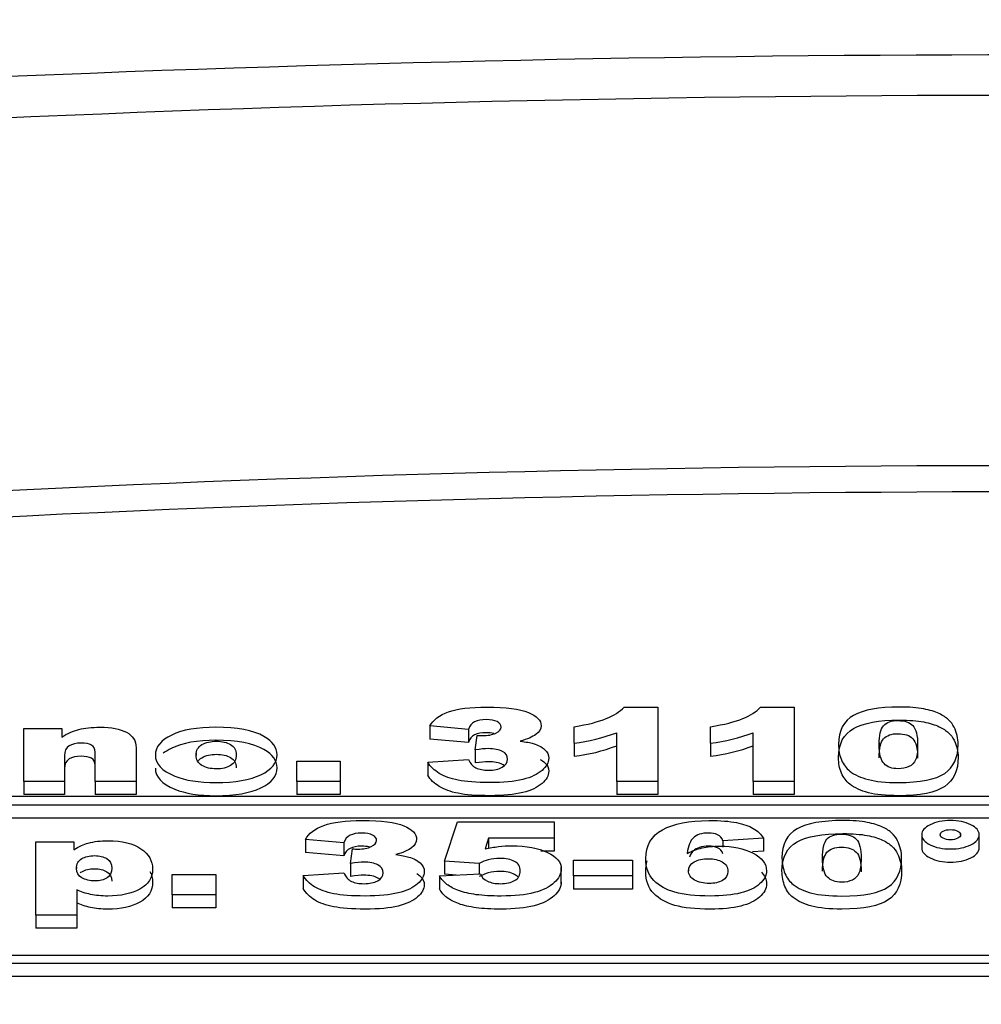
# Model space of a CAD drawing. Units: millimetres. Extents: x 0 to 594, y 0 to 420.
# Drawn here: x 241 to 242, y 332 to 332 of the extents above; entities that cross this region are included whole.
import ezdxf
from ezdxf.enums import TextEntityAlignment as Align

# ---------------------------------------------------------------- set-up
doc = ezdxf.new("R2010")
doc.units = ezdxf.units.MM
doc.layers.add('300025675_HABILL', color=7, linetype='Continuous')
doc.layers.add('construction', color=7, linetype='Continuous')
doc.styles.add('SEACAD_Solid_Edge_ISO', font='seiso.ttf')
doc.dimstyles.new('De_Dietrich', dxfattribs={"dimtxt": 3, "dimasz": 3, "dimexe": 1.5, "dimexo": 1.5, "dimgap": 1.5, "dimtad": 1, "dimdec": 0, "dimlfac": 10, "dimtxsty": 'SEACAD_Solid_Edge_ISO', "dimblk1": '_SE_FILLED', "dimblk2": '_SE_FILLED', "dimsah": 1, "dimcen": 1.5, "dimadec": 1, "dimazin": 0, "dimtfac": 1, "dimtdec": 0, "dimtmove": 0, "dimatfit": 3, "dimfxl": 0, "dimtolj": 1, "dimarcsym": 0})

# ---------------------------------------------------------------- blocks, each defined once
blk = doc.blocks.new('SE')
at = {"layer": '300025675_HABILL', "color": 7, "linetype": 'Continuous'}
for p, q in [((241.59168, 331.83239), (241.61393, 331.83239)), ((241.61393, 331.83239), (241.61393, 331.78319)), ((241.68197, 331.83239), (241.70422, 331.83239)), ((241.70422, 331.83239), (241.70422, 331.78319)), ((241.19438, 331.78319), (241.19438, 331.8182)), ((241.19438, 331.8182), (241.21952, 331.8182)), ((241.21952, 331.8182), (241.21952, 331.81251)), ((241.48872, 331.81756), (241.46313, 331.81984)), ((241.46313, 331.81984), (241.46313, 331.81118)), ((241.48872, 331.81756), (241.48872, 331.8089)), ((241.5585, 331.80843), (241.5585, 331.81936)), ((241.64885, 331.80843), (241.64885, 331.81936)), ((241.48872, 331.8089), (241.46313, 331.81118)), ((241.49303, 331.80402), (241.49438, 331.81361)), ((241.58673, 331.78319), (241.58673, 331.81541)), ((241.67708, 331.78319), (241.67708, 331.81541)), ((241.49303, 331.80402), (241.49303, 331.79536)), ((241.5585, 331.80843), (241.5585, 331.79977)), ((241.64885, 331.80843), (241.64885, 331.79977)), ((241.76036, 331.80861), (241.76036, 331.80753)), ((241.3084, 331.8017), (241.3084, 331.80062)), ((241.46171, 331.79595), (241.48872, 331.79775)), ((241.37502, 331.78319), (241.37502, 331.79666)), ((241.37502, 331.79666), (241.40377, 331.79666)), ((241.40377, 331.79666), (241.40377, 331.78319)), ((241.46171, 331.79595), (241.46171, 331.78729)), ((241.22132, 331.78319), (241.19438, 331.78319)), ((241.19438, 331.78319), (241.19438, 331.77453)), ((241.22132, 331.78319), (241.22132, 331.77453)), ((241.26866, 331.78319), (241.24165, 331.78319)), ((241.24165, 331.78319), (241.24165, 331.77453)), ((241.26866, 331.78319), (241.26866, 331.77453)), ((241.40377, 331.78319), (241.37502, 331.78319)), ((241.37502, 331.78319), (241.37502, 331.77453)), ((241.40377, 331.78319), (241.40377, 331.77453)), ((241.61393, 331.78319), (241.58673, 331.78319)), ((241.58673, 331.78319), (241.58673, 331.77453)), ((241.61393, 331.78319), (241.61393, 331.77453)), ((241.70422, 331.78319), (241.67708, 331.78319)), ((241.67708, 331.78319), (241.67708, 331.77453)), ((241.70422, 331.78319), (241.70422, 331.77453)), ((242.23248, 331.77307), (240.80721, 331.77307)), ((241.22132, 331.77453), (241.19438, 331.77453)), ((241.26866, 331.77453), (241.24165, 331.77453)), ((241.40377, 331.77453), (241.37502, 331.77453)), ((241.61393, 331.77453), (241.58673, 331.77453)), ((241.70422, 331.77453), (241.67708, 331.77453)), ((240.80721, 331.76762), (242.23248, 331.76762)), ((240.80721, 331.75895), (242.23248, 331.75895)), ((241.47284, 331.73042), (241.48132, 331.75647)), ((241.48132, 331.75647), (241.54538, 331.75647)), ((241.54538, 331.75647), (241.54538, 331.7457)), ((241.40628, 331.74248), (241.38075, 331.74473)), ((241.38075, 331.74473), (241.38075, 331.73607)), ((241.50197, 331.7457), (241.49972, 331.73846)), ((241.54538, 331.7457), (241.50197, 331.7457)), ((241.50197, 331.7457), (241.50197, 331.73865)), ((241.54538, 331.7457), (241.54538, 331.73704)), ((241.6839, 331.74557), (241.65708, 331.7439)), ((241.6839, 331.74557), (241.6839, 331.73691)), ((241.78859, 331.74893), (241.78859, 331.73811)), ((241.81432, 331.74788), (241.81432, 331.74897)), ((241.8266, 331.73811), (241.8266, 331.74893)), ((241.20229, 331.69473), (241.20229, 331.74309)), ((241.20229, 331.74309), (241.22743, 331.74309)), ((241.22743, 331.74309), (241.22743, 331.73792)), ((241.40628, 331.74248), (241.40628, 331.73382)), ((241.41059, 331.72894), (241.412, 331.73849)), ((241.65708, 331.7439), (241.65708, 331.73957)), ((241.40628, 331.73382), (241.38075, 331.73607)), ((241.54538, 331.73704), (241.53656, 331.73704)), ((241.6839, 331.73691), (241.67669, 331.73646)), ((241.72293, 331.7335), (241.72293, 331.73242)), ((241.22923, 331.72659), (241.22923, 331.7255)), ((241.41059, 331.72894), (241.41059, 331.72028)), ((241.49579, 331.72878), (241.47284, 331.73042)), ((241.47284, 331.73042), (241.47284, 331.72176)), ((241.49579, 331.72878), (241.49579, 331.72205)), ((241.55007, 331.71541), (241.55007, 331.72623)), ((241.55817, 331.72058), (241.55817, 331.73097)), ((241.55817, 331.73097), (241.59721, 331.73097)), ((241.59721, 331.73097), (241.59721, 331.72058)), ((241.29258, 331.70811), (241.29258, 331.72155)), ((241.29258, 331.72155), (241.32139, 331.72155)), ((241.32139, 331.72155), (241.32139, 331.70811)), ((241.37933, 331.72087), (241.40628, 331.72264)), ((241.37933, 331.72087), (241.37933, 331.71221)), ((241.46943, 331.72062), (241.49663, 331.7221)), ((241.46943, 331.72062), (241.46943, 331.71196)), ((241.48048, 331.72122), (241.47284, 331.72176)), ((241.59721, 331.72058), (241.55817, 331.72058)), ((241.55817, 331.72058), (241.55817, 331.71192)), ((241.59721, 331.72058), (241.59721, 331.71192)), ((241.63425, 331.72508), (241.63425, 331.72399)), ((241.22943, 331.71148), (241.22943, 331.69473)), ((241.32139, 331.70811), (241.29258, 331.70811)), ((241.29258, 331.70811), (241.29258, 331.69945)), ((241.32139, 331.70811), (241.32139, 331.69945)), ((241.59721, 331.71192), (241.55817, 331.71192)), ((241.32139, 331.69945), (241.29258, 331.69945)), ((241.22943, 331.69473), (241.20229, 331.69473)), ((241.20229, 331.69473), (241.20229, 331.68607)), ((241.22943, 331.69473), (241.22943, 331.68607)), ((241.22943, 331.68607), (241.20229, 331.68607)), ((242.23248, 331.66805), (240.80721, 331.66805)), ((240.80721, 331.66286), (242.90637, 331.66286)), ((240.80721, 331.65419), (242.90637, 331.65419))]:
    blk.add_line(p, q, dxfattribs=at)
for centre, radius, start, end in [((241.86516, 316.1858), 16.07817, 84.609396, 95.454932), ((241.85599, 317.15719), 15.07999, 84.291373, 95.708627), ((241.54403, 331.92757), 0.12002, 276.92388, 290.84131), ((241.63385, 331.92974), 0.12223, 277.05062, 290.71457), ((241.54403, 331.91891), 0.12002, 276.92388, 290.84131), ((241.63385, 331.92108), 0.12223, 277.05062, 290.71457)]:
    blk.add_arc(centre, radius, start, end, dxfattribs=at)
for centre in [(241.85599, 328.58143), (241.85599, 328.56411)]:
    blk.add_ellipse(centre, major_axis=(6.82135, 0), ratio=0.5, start_param=1.349087, end_param=1.792506, dxfattribs=at)
for points, knots in [([(241.46313, 331.81984), (241.46525, 331.82386), (241.46936, 331.82698), (241.48132, 331.83129), (241.48988, 331.83235), (241.50087, 331.83239), (241.51348, 331.83242), (241.52261, 331.8312), (241.52827, 331.82882), (241.5339, 331.82645), (241.53676, 331.82351), (241.53676, 331.81785), (241.5356, 331.81595), (241.53329, 331.81425), (241.53099, 331.81256), (241.52756, 331.81107), (241.52293, 331.80978)], [0, 0, 0, 0, 0.198498, 0.198498, 0.396995, 0.396995, 0.396995, 0.628742, 0.628742, 0.628742, 0.793012, 0.793012, 0.889206, 0.889206, 0.889206, 1, 1, 1, 1]), ([(241.5585, 331.81936), (241.56763, 331.82084), (241.57477, 331.82261), (241.57978, 331.8247), (241.5848, 331.82679), (241.58885, 331.82933), (241.59168, 331.83239)], [0, 0, 0, 0, 0.549976, 0.549976, 0.549976, 1, 1, 1, 1]), ([(241.64885, 331.81936), (241.65798, 331.82084), (241.66505, 331.82261), (241.67014, 331.8247), (241.67518, 331.82678), (241.67914, 331.82933), (241.68197, 331.83239)], [0, 0, 0, 0, 0.550381, 0.550381, 0.550381, 1, 1, 1, 1]), ([(241.73354, 331.80759), (241.73354, 331.81676), (241.73689, 331.82319), (241.75014, 331.83052), (241.76023, 331.83235), (241.7738, 331.83239), (241.7803, 331.8324), (241.7857, 331.83197), (241.79406, 331.83036), (241.79747, 331.8293), (241.8001, 331.82804), (241.80277, 331.82677), (241.8048, 331.82541), (241.80634, 331.82399), (241.80791, 331.82255), (241.80911, 331.82091), (241.81001, 331.81901), (241.81172, 331.8154), (241.81271, 331.81165), (241.81271, 331.79898), (241.80975, 331.79255), (241.80377, 331.78849), (241.79778, 331.78444), (241.78763, 331.78239), (241.76493, 331.78239), (241.75837, 331.78303), (241.75329, 331.78435), (241.74828, 331.78564), (241.74415, 331.78753), (241.74094, 331.79004), (241.73866, 331.79182), (241.73682, 331.79425), (241.73547, 331.79734), (241.73413, 331.80042), (241.73354, 331.80383), (241.73354, 331.80759)], [0, 0, 0, 0, 0.125563, 0.125563, 0.251125, 0.251125, 0.251125, 0.299429, 0.299429, 0.347732, 0.347732, 0.347732, 0.38265, 0.38265, 0.38265, 0.418875, 0.418875, 0.418875, 0.484557, 0.484557, 0.63275, 0.63275, 0.63275, 0.751821, 0.751821, 0.818733, 0.818733, 0.818733, 0.876516, 0.876516, 0.876516, 0.929793, 0.929793, 0.929793, 1, 1, 1, 1]), ([(241.49438, 331.81361), (241.49592, 331.81348), (241.49708, 331.81345), (241.50145, 331.81345), (241.50441, 331.81399), (241.50673, 331.81512), (241.50907, 331.81626), (241.51026, 331.81759), (241.51026, 331.82062), (241.50943, 331.82181), (241.50589, 331.82357), (241.50351, 331.82402), (241.49727, 331.82402), (241.4947, 331.82354), (241.49271, 331.82258), (241.49075, 331.82163), (241.48936, 331.81997), (241.48872, 331.81756)], [0, 0, 0, 0, 0.044053, 0.044053, 0.23043, 0.23043, 0.23043, 0.381568, 0.381568, 0.526408, 0.526408, 0.666075, 0.666075, 0.808652, 0.808652, 0.808652, 1, 1, 1, 1]), ([(241.73354, 331.79893), (241.73354, 331.79517), (241.73413, 331.79176), (241.73547, 331.78868), (241.73682, 331.78559), (241.73866, 331.78316), (241.74094, 331.78138), (241.74415, 331.77887), (241.74828, 331.77698), (241.75329, 331.77569), (241.75837, 331.77437), (241.76493, 331.77372), (241.78763, 331.77372), (241.79778, 331.77578), (241.80377, 331.77983), (241.80975, 331.78389), (241.81271, 331.79032), (241.81271, 331.80299), (241.81172, 331.80674), (241.81001, 331.81035), (241.80911, 331.81225), (241.80791, 331.81389), (241.80634, 331.81533), (241.8048, 331.81675), (241.80277, 331.81811), (241.8001, 331.81938), (241.79747, 331.82064), (241.79406, 331.8217), (241.7857, 331.82331), (241.7803, 331.82374), (241.7738, 331.82372), (241.76023, 331.82369), (241.75014, 331.82186), (241.73689, 331.81453), (241.73354, 331.8081), (241.73354, 331.79893)], [0, 0, 0, 0, 0.070207, 0.070207, 0.070207, 0.123484, 0.123484, 0.123484, 0.181267, 0.181267, 0.181267, 0.248179, 0.248179, 0.36725, 0.36725, 0.36725, 0.515443, 0.515443, 0.581125, 0.581125, 0.581125, 0.61735, 0.61735, 0.61735, 0.652268, 0.652268, 0.652268, 0.700571, 0.700571, 0.748875, 0.748875, 0.748875, 0.874437, 0.874437, 1, 1, 1, 1]), ([(241.76036, 331.80753), (241.76036, 331.80136), (241.76145, 331.79718), (241.76364, 331.79493), (241.76581, 331.79269), (241.76891, 331.79155), (241.77573, 331.79155), (241.77811, 331.79203), (241.7801, 331.79296), (241.78213, 331.79391), (241.78358, 331.79544), (241.78448, 331.7975), (241.78538, 331.79956), (241.78589, 331.8028), (241.78589, 331.81357), (241.78486, 331.81788), (241.78268, 331.8201), (241.78051, 331.82229), (241.77721, 331.82338), (241.7729, 331.82341), (241.76847, 331.82345), (241.76531, 331.82226), (241.76132, 331.81775), (241.76036, 331.81361), (241.76036, 331.80753)], [0, 0, 0, 0, 0.168491, 0.168491, 0.168491, 0.248326, 0.248326, 0.300717, 0.300717, 0.300717, 0.367982, 0.367982, 0.367982, 0.490038, 0.490038, 0.668634, 0.668634, 0.668634, 0.750946, 0.750946, 0.750946, 0.875473, 0.875473, 1, 1, 1, 1]), ([(241.21952, 331.81251), (241.22325, 331.81483), (241.22705, 331.8165), (241.23084, 331.8175), (241.23469, 331.81851), (241.23933, 331.81901), (241.25232, 331.81901), (241.25817, 331.81788), (241.26235, 331.8157), (241.26657, 331.81349), (241.26866, 331.81007), (241.26866, 331.80547), (241.26866, 331.79804), (241.26866, 331.79062), (241.26866, 331.78319)], [0, 0, 0, 0, 0.131579, 0.131579, 0.131579, 0.256017, 0.256017, 0.423865, 0.423865, 0.423865, 0.613776, 0.613776, 0.613776, 1, 1, 1, 1]), ([(241.28145, 331.80058), (241.28145, 331.80595), (241.28505, 331.81033), (241.29226, 331.8138), (241.29949, 331.81729), (241.30923, 331.81901), (241.3356, 331.81901), (241.34621, 331.81695), (241.35335, 331.8129), (241.35913, 331.80962), (241.36203, 331.8056), (241.36203, 331.79541), (241.35843, 331.791), (241.34415, 331.78412), (241.33425, 331.78239), (241.31033, 331.78239), (241.3012, 331.78383), (241.29425, 331.78669), (241.28572, 331.79021), (241.28145, 331.79486), (241.28145, 331.80058)], [0, 0, 0, 0, 0.119787, 0.119787, 0.119787, 0.247107, 0.247107, 0.393091, 0.393091, 0.393091, 0.505337, 0.505337, 0.631897, 0.631897, 0.758457, 0.758457, 0.870884, 0.870884, 0.870884, 1, 1, 1, 1]), ([(241.28145, 331.79192), (241.28145, 331.7862), (241.28572, 331.78155), (241.29425, 331.77803), (241.3012, 331.77517), (241.31033, 331.77372), (241.33425, 331.77372), (241.34415, 331.77546), (241.35843, 331.78234), (241.36203, 331.78675), (241.36203, 331.79694), (241.35913, 331.80096), (241.35335, 331.80424), (241.34621, 331.80829), (241.3356, 331.81035), (241.30923, 331.81035), (241.29949, 331.80863), (241.29226, 331.80514), (241.29008, 331.80409), (241.28823, 331.80296), (241.28671, 331.80174)], [0, 0, 0, 0, 0.1291162, 0.1291162, 0.1291162, 0.2415427, 0.2415427, 0.3681027, 0.3681027, 0.4946628, 0.4946628, 0.6069095, 0.6069095, 0.6069095, 0.7528934, 0.7528934, 0.8802128, 0.8802128, 0.8802128, 0.9164386, 0.9164386, 0.9164386, 0.9164386]), ([(241.50541, 331.81484), (241.50401, 331.81519), (241.50236, 331.81536), (241.49727, 331.81536), (241.4947, 331.81488), (241.49271, 331.81392), (241.49075, 331.81297), (241.48936, 331.81131), (241.48872, 331.8089)], [0.578618, 0.578618, 0.578618, 0.578618, 0.6660753, 0.6660753, 0.8086523, 0.8086523, 0.8086523, 1, 1, 1, 1]), ([(241.76036, 331.79887), (241.76036, 331.80495), (241.76132, 331.80909), (241.76531, 331.8136), (241.76847, 331.81479), (241.7729, 331.81475), (241.77721, 331.81472), (241.78051, 331.81363), (241.78268, 331.81144), (241.78486, 331.80922), (241.78589, 331.80491), (241.78589, 331.79852)], [0, 0, 0, 0, 0.1245272, 0.1245272, 0.2490544, 0.2490544, 0.2490544, 0.3313657, 0.3313657, 0.3313657, 0.5099623, 0.5099623, 0.5099623, 0.5099623]), ([(241.24165, 331.78319), (241.24165, 331.78962), (241.24165, 331.79605), (241.24165, 331.80248), (241.24165, 331.80467), (241.24087, 331.80621), (241.2392, 331.80714), (241.23759, 331.80804), (241.23528, 331.80849), (241.22904, 331.80849), (241.22641, 331.80788), (241.22441, 331.80666), (241.22236, 331.8054), (241.22132, 331.80322), (241.22132, 331.80004), (241.22132, 331.79442), (241.22132, 331.78881), (241.22132, 331.78319)], [0, 0, 0, 0, 0.342579, 0.342579, 0.342579, 0.429986, 0.429986, 0.429986, 0.500135, 0.500135, 0.577908, 0.577908, 0.577908, 0.700824, 0.700824, 0.700824, 1, 1, 1, 1]), ([(241.3084, 331.80062), (241.3084, 331.7975), (241.30969, 331.79518), (241.31226, 331.7937), (241.31483, 331.79222), (241.31792, 331.79145), (241.32563, 331.79145), (241.32885, 331.79219), (241.33129, 331.79367), (241.33373, 331.79515), (241.33502, 331.7975), (241.33502, 331.8038), (241.3338, 331.80605), (241.32878, 331.80901), (241.3257, 331.80975), (241.31805, 331.80975), (241.31483, 331.80901), (241.30969, 331.80599), (241.3084, 331.8037), (241.3084, 331.80062)], [0, 0, 0, 0, 0.143629, 0.143629, 0.143629, 0.250265, 0.250265, 0.356902, 0.356902, 0.356902, 0.489235, 0.489235, 0.613707, 0.613707, 0.738179, 0.738179, 0.86909, 0.86909, 1, 1, 1, 1]), ([(241.52293, 331.80978), (241.52673, 331.80933), (241.52956, 331.80878), (241.53155, 331.80817), (241.53478, 331.80718), (241.53727, 331.80589), (241.54087, 331.80267), (241.54178, 331.80075), (241.54178, 331.7957), (241.5403, 331.793), (241.53438, 331.78785), (241.53014, 331.78586), (241.5246, 331.78448), (241.51902, 331.78308), (241.51174, 331.78239), (241.49387, 331.78239), (241.48692, 331.7829), (241.47676, 331.78496), (241.47258, 331.78647), (241.46602, 331.79046), (241.46345, 331.79293), (241.46171, 331.79595)], [0, 0, 0, 0, 0.064537, 0.064537, 0.064537, 0.154261, 0.154261, 0.243985, 0.243985, 0.355498, 0.355498, 0.467012, 0.467012, 0.467012, 0.603156, 0.603156, 0.735437, 0.735437, 0.867719, 0.867719, 1, 1, 1, 1]), ([(241.48872, 331.79775), (241.48975, 331.79502), (241.49136, 331.79316), (241.49361, 331.79213), (241.49586, 331.7911), (241.49862, 331.79055), (241.50563, 331.79055), (241.50866, 331.79123), (241.51104, 331.79255), (241.51338, 331.79385), (241.51457, 331.7956), (241.51457, 331.80004), (241.51348, 331.80174), (241.51116, 331.803), (241.50888, 331.80423), (241.5057, 331.80483), (241.49959, 331.80483), (241.49669, 331.80457), (241.49303, 331.80402)], [0, 0, 0, 0, 0.169139, 0.169139, 0.169139, 0.296968, 0.296968, 0.432033, 0.432033, 0.432033, 0.582825, 0.582825, 0.738053, 0.738053, 0.738053, 0.909008, 0.909008, 1, 1, 1, 1]), ([(241.24165, 331.78861), (241.24165, 331.79035), (241.24165, 331.79208), (241.24165, 331.79382), (241.24165, 331.79601), (241.24087, 331.79755), (241.2392, 331.79848), (241.23759, 331.79938), (241.23528, 331.79983), (241.22904, 331.79983), (241.22641, 331.79922), (241.22441, 331.798), (241.22236, 331.79674), (241.22132, 331.79456), (241.22132, 331.79138), (241.22132, 331.79045), (241.22132, 331.78953), (241.22132, 331.78861)], [0.25, 0.25, 0.25, 0.25, 0.3425795, 0.3425795, 0.3425795, 0.429986, 0.429986, 0.429986, 0.5001346, 0.5001346, 0.577908, 0.577908, 0.577908, 0.7008242, 0.7008242, 0.7008242, 0.75, 0.75, 0.75, 0.75]), ([(241.30947, 331.79617), (241.31011, 331.79724), (241.31104, 331.79812), (241.31483, 331.80035), (241.31805, 331.80109), (241.3257, 331.80109), (241.32878, 331.80035), (241.33379, 331.7974), (241.33501, 331.79515), (241.33502, 331.79212)], [0.0689921, 0.0689921, 0.0689921, 0.0689921, 0.1309103, 0.1309103, 0.2618206, 0.2618206, 0.3862927, 0.3862927, 0.5103519, 0.5103519, 0.5103519, 0.5103519]), ([(241.53619, 331.79762), (241.53729, 331.79702), (241.53826, 331.79635), (241.54087, 331.79401), (241.54178, 331.79208), (241.54178, 331.78704), (241.5403, 331.78434), (241.53438, 331.77919), (241.53014, 331.7772), (241.5246, 331.77581), (241.51902, 331.77442), (241.51174, 331.77372), (241.49387, 331.77372), (241.48692, 331.77424), (241.47676, 331.7763), (241.47258, 331.77781), (241.46602, 331.7818), (241.46345, 331.78427), (241.46171, 331.78729)], [0.1135146, 0.1135146, 0.1135146, 0.1135146, 0.1542609, 0.1542609, 0.2439845, 0.2439845, 0.3554982, 0.3554982, 0.4670118, 0.4670118, 0.4670118, 0.6031556, 0.6031556, 0.735437, 0.735437, 0.8677185, 0.8677185, 1, 1, 1, 1]), ([(241.51218, 331.7937), (241.51187, 331.79393), (241.51153, 331.79414), (241.51116, 331.79434), (241.50888, 331.79557), (241.5057, 331.79617), (241.49959, 331.79617), (241.49669, 331.79591), (241.49303, 331.79536)], [0.713375, 0.713375, 0.713375, 0.713375, 0.7380528, 0.7380528, 0.7380528, 0.9090078, 0.9090078, 1, 1, 1, 1]), ([(241.38075, 331.74473), (241.38287, 331.74878), (241.38692, 331.75187), (241.39296, 331.75402), (241.39897, 331.75616), (241.40743, 331.75727), (241.4311, 331.75727), (241.44023, 331.75608), (241.44589, 331.75374), (241.45158, 331.75138), (241.45432, 331.7484), (241.45432, 331.74274), (241.45322, 331.74084), (241.45091, 331.73914), (241.44862, 331.73746), (241.44518, 331.73595), (241.44055, 331.7347)], [0, 0, 0, 0, 0.182393, 0.182393, 0.182393, 0.3898, 0.3898, 0.628743, 0.628743, 0.628743, 0.793181, 0.793181, 0.889473, 0.889473, 0.889473, 1, 1, 1, 1]), ([(241.63335, 331.7355), (241.63657, 331.73714), (241.63985, 331.73833), (241.64325, 331.73914), (241.64664, 331.73994), (241.65059, 331.7403), (241.65502, 331.74033), (241.66364, 331.74039), (241.67097, 331.73878), (241.67695, 331.7357), (241.68287, 331.73264), (241.68589, 331.72872), (241.68589, 331.72084), (241.68435, 331.71792), (241.6783, 331.71264), (241.67412, 331.71065), (241.66878, 331.70933), (241.66342, 331.70801), (241.65669, 331.7073), (241.63895, 331.7073), (241.63116, 331.70811), (241.62531, 331.70975), (241.61943, 331.7114), (241.61477, 331.71402), (241.61123, 331.71766), (241.60773, 331.72125), (241.60602, 331.72605), (241.60602, 331.74075), (241.60969, 331.74711), (241.61708, 331.7512), (241.62442, 331.75525), (241.63464, 331.75727), (241.65541, 331.75727), (241.66152, 331.75682), (241.66602, 331.75592), (241.67047, 331.75503), (241.67419, 331.75374), (241.67714, 331.75203), (241.68013, 331.75031), (241.68235, 331.74814), (241.6839, 331.74557)], [0, 0, 0, 0, 0.037644, 0.037644, 0.037644, 0.074524, 0.074524, 0.074524, 0.149272, 0.149272, 0.149272, 0.228833, 0.228833, 0.282782, 0.282782, 0.336731, 0.336731, 0.336731, 0.398605, 0.398605, 0.473349, 0.473349, 0.473349, 0.538946, 0.538946, 0.538946, 0.626095, 0.626095, 0.75307, 0.75307, 0.75307, 0.853848, 0.853848, 0.913422, 0.913422, 0.913422, 0.955209, 0.955209, 0.955209, 1, 1, 1, 1]), ([(241.69612, 331.73248), (241.69612, 331.74165), (241.69946, 331.74808), (241.70608, 331.75177), (241.71268, 331.75545), (241.7228, 331.75727), (241.74287, 331.75727), (241.74827, 331.75685), (241.75663, 331.75525), (241.76004, 331.75422), (241.76531, 331.75165), (241.76737, 331.7503), (241.77046, 331.74747), (241.77168, 331.74579), (241.77258, 331.74393), (241.77434, 331.74029), (241.77528, 331.73657), (241.77528, 331.72386), (241.77232, 331.71747), (241.76641, 331.71338), (241.7605, 331.7093), (241.7502, 331.7073), (241.7275, 331.7073), (241.72094, 331.70795), (241.71586, 331.70923), (241.71088, 331.71049), (241.70673, 331.71242), (241.70351, 331.71493), (241.7012, 331.71673), (241.6994, 331.71914), (241.69811, 331.72226), (241.69685, 331.72532), (241.69612, 331.72875), (241.69612, 331.73248)], [0, 0, 0, 0, 0.138306, 0.138306, 0.138306, 0.234533, 0.234533, 0.280594, 0.280594, 0.326656, 0.326656, 0.372717, 0.372717, 0.418778, 0.418778, 0.418778, 0.484863, 0.484863, 0.632742, 0.632742, 0.632742, 0.751863, 0.751863, 0.818804, 0.818804, 0.818804, 0.876596, 0.876596, 0.876596, 0.930016, 0.930016, 0.930016, 1, 1, 1, 1]), ([(241.8266, 331.74785), (241.8266, 331.74525), (241.82473, 331.74303), (241.821, 331.7412), (241.81724, 331.73935), (241.81284, 331.73843), (241.80235, 331.73843), (241.79792, 331.73933), (241.79419, 331.7412), (241.79049, 331.74304), (241.78859, 331.74525), (241.78859, 331.75046), (241.79046, 331.75267), (241.79792, 331.75634), (241.80235, 331.75727), (241.81284, 331.75727), (241.81727, 331.75634), (241.82473, 331.75267), (241.8266, 331.75046), (241.8266, 331.74785)], [0, 0, 0, 0, 0.124792, 0.124792, 0.124792, 0.250816, 0.250816, 0.375303, 0.375303, 0.375303, 0.499628, 0.499628, 0.623954, 0.623954, 0.748279, 0.748279, 0.87414, 0.87414, 1, 1, 1, 1]), ([(241.81432, 331.74788), (241.81432, 331.74882), (241.81367, 331.74959), (241.8111, 331.75094), (241.80949, 331.75126), (241.80576, 331.75126), (241.80415, 331.75094), (241.8028, 331.75026), (241.80149, 331.7496), (241.80081, 331.74882), (241.80081, 331.74695), (241.80152, 331.74615), (241.8028, 331.7455), (241.80412, 331.74484), (241.80576, 331.74454), (241.80949, 331.74454), (241.8111, 331.74486), (241.81367, 331.74615), (241.81432, 331.74695), (241.81432, 331.74788)], [0, 0, 0, 0, 0.125248, 0.125248, 0.250496, 0.250496, 0.375745, 0.375745, 0.375745, 0.500667, 0.500667, 0.62559, 0.62559, 0.62559, 0.750393, 0.750393, 0.875197, 0.875197, 1, 1, 1, 1]), ([(241.412, 331.73849), (241.41348, 331.7384), (241.4147, 331.73833), (241.41901, 331.73833), (241.42197, 331.73891), (241.42673, 331.74116), (241.42788, 331.74248), (241.42788, 331.74554), (241.42698, 331.74669), (241.42351, 331.74849), (241.42107, 331.74891), (241.41805, 331.74894), (241.41483, 331.74898), (241.41232, 331.74843), (241.41033, 331.7475), (241.4083, 331.74655), (241.40698, 331.74486), (241.40628, 331.74248)], [0, 0, 0, 0, 0.038629, 0.038629, 0.19909, 0.19909, 0.35955, 0.35955, 0.510187, 0.510187, 0.660823, 0.660823, 0.660823, 0.80825, 0.80825, 0.80825, 1, 1, 1, 1]), ([(241.65708, 331.7439), (241.65637, 331.74576), (241.65522, 331.74708), (241.65187, 331.74862), (241.64988, 331.74901), (241.64306, 331.74901), (241.63965, 331.74792), (241.63727, 331.7457), (241.63556, 331.7441), (241.63419, 331.74071), (241.63335, 331.7355)], [0, 0, 0, 0, 0.151937, 0.151937, 0.303875, 0.303875, 0.575763, 0.575763, 0.575763, 1, 1, 1, 1]), ([(241.69612, 331.72382), (241.69612, 331.72009), (241.69685, 331.71666), (241.69811, 331.7136), (241.6994, 331.71048), (241.7012, 331.70807), (241.70351, 331.70626), (241.70673, 331.70376), (241.71088, 331.70183), (241.71586, 331.70057), (241.72094, 331.69929), (241.7275, 331.69864), (241.7502, 331.69864), (241.7605, 331.70064), (241.76641, 331.70472), (241.77232, 331.70881), (241.77528, 331.7152), (241.77528, 331.7279), (241.77434, 331.73163), (241.77258, 331.73527), (241.77168, 331.73713), (241.77046, 331.73881), (241.76737, 331.74163), (241.76531, 331.74299), (241.76004, 331.74556), (241.75663, 331.74659), (241.74827, 331.74819), (241.74287, 331.74861), (241.7228, 331.74861), (241.71268, 331.74679), (241.70608, 331.74311), (241.69946, 331.73942), (241.69612, 331.73299), (241.69612, 331.72382)], [0, 0, 0, 0, 0.069984, 0.069984, 0.069984, 0.123404, 0.123404, 0.123404, 0.181196, 0.181196, 0.181196, 0.248137, 0.248137, 0.367258, 0.367258, 0.367258, 0.515137, 0.515137, 0.581222, 0.581222, 0.581222, 0.627283, 0.627283, 0.673344, 0.673344, 0.719406, 0.719406, 0.765467, 0.765467, 0.861694, 0.861694, 0.861694, 1, 1, 1, 1]), ([(241.72293, 331.73242), (241.72293, 331.72628), (241.72403, 331.72206), (241.72621, 331.71981), (241.72839, 331.71757), (241.73149, 331.71644), (241.7383, 331.71644), (241.74068, 331.71692), (241.74268, 331.71788), (241.74464, 331.71883), (241.74615, 331.72033), (241.74705, 331.72242), (241.74794, 331.72448), (241.74846, 331.72769), (241.74846, 331.73846), (241.74743, 331.74277), (241.74525, 331.74499), (241.74309, 331.74718), (241.73985, 331.7483), (241.73104, 331.7483), (241.72788, 331.74718), (241.72589, 331.74493), (241.72391, 331.74269), (241.72293, 331.73849), (241.72293, 331.73242)], [0, 0, 0, 0, 0.168488, 0.168488, 0.168488, 0.248461, 0.248461, 0.300944, 0.300944, 0.300944, 0.368173, 0.368173, 0.368173, 0.490058, 0.490058, 0.668403, 0.668403, 0.668403, 0.750209, 0.750209, 0.833219, 0.833219, 0.833219, 1, 1, 1, 1]), ([(241.22743, 331.73792), (241.23097, 331.7401), (241.23419, 331.74158), (241.23708, 331.74235), (241.24099, 331.7434), (241.24531, 331.7439), (241.25952, 331.7439), (241.26679, 331.7421), (241.27194, 331.73853), (241.27711, 331.73494), (241.27965, 331.73052), (241.27965, 331.71939), (241.27682, 331.71496), (241.27123, 331.7119), (241.2656, 331.70883), (241.25856, 331.7073), (241.24583, 331.7073), (241.24203, 331.70766), (241.23862, 331.70837), (241.23524, 331.70907), (241.23213, 331.7101), (241.22943, 331.71148)], [0, 0, 0, 0, 0.084793, 0.084793, 0.084793, 0.168484, 0.168484, 0.334735, 0.334735, 0.334735, 0.507748, 0.507748, 0.69975, 0.69975, 0.69975, 0.854264, 0.854264, 0.928062, 0.928062, 0.928062, 1, 1, 1, 1]), ([(241.42285, 331.73979), (241.42148, 331.74011), (241.41987, 331.74026), (241.41805, 331.74028), (241.41483, 331.74032), (241.41232, 331.73977), (241.41033, 331.73884), (241.4083, 331.73789), (241.40698, 331.7362), (241.40628, 331.73382)], [0.5701056, 0.5701056, 0.5701056, 0.5701056, 0.6608231, 0.6608231, 0.6608231, 0.8082502, 0.8082502, 0.8082502, 1, 1, 1, 1]), ([(241.49972, 331.73846), (241.50274, 331.73917), (241.5057, 331.73968), (241.50859, 331.74004), (241.51155, 331.7404), (241.51444, 331.74058), (241.52705, 331.74058), (241.53489, 331.73911), (241.541, 331.73618), (241.54708, 331.73327), (241.55007, 331.72959), (241.55007, 331.72203), (241.54846, 331.71904), (241.54538, 331.71615), (241.54232, 331.71328), (241.53785, 331.71107), (241.53219, 331.70956), (241.52648, 331.70803), (241.51914, 331.7073), (241.50383, 331.7073), (241.49837, 331.70759), (241.4938, 331.7082), (241.48925, 331.70881), (241.48538, 331.70968), (241.48216, 331.71091), (241.47902, 331.7121), (241.47637, 331.71345), (241.47438, 331.71496), (241.47241, 331.71645), (241.47078, 331.71837), (241.46943, 331.72062)], [0, 0, 0, 0, 0.051751, 0.051751, 0.051751, 0.09552, 0.09552, 0.242389, 0.242389, 0.242389, 0.382063, 0.382063, 0.480239, 0.480239, 0.480239, 0.584065, 0.584065, 0.584065, 0.708814, 0.708814, 0.799212, 0.799212, 0.799212, 0.870061, 0.870061, 0.870061, 0.931989, 0.931989, 0.931989, 1, 1, 1, 1]), ([(241.65708, 331.73524), (241.65637, 331.7371), (241.65522, 331.73842), (241.65187, 331.73996), (241.64988, 331.74035), (241.64306, 331.74035), (241.63965, 331.73926), (241.63727, 331.73704), (241.63639, 331.73621), (241.63559, 331.73491), (241.63492, 331.73312)], [0, 0, 0, 0, 0.1519375, 0.1519375, 0.3038749, 0.3038749, 0.575763, 0.575763, 0.575763, 0.7950063, 0.7950063, 0.7950063, 0.7950063]), ([(241.72293, 331.72376), (241.72293, 331.72983), (241.72391, 331.73403), (241.72589, 331.73626), (241.72788, 331.73852), (241.73104, 331.73964), (241.73985, 331.73964), (241.74309, 331.73852), (241.74525, 331.73633), (241.74743, 331.73411), (241.74846, 331.7298), (241.74846, 331.7234)], [0, 0, 0, 0, 0.1667809, 0.1667809, 0.1667809, 0.2497907, 0.2497907, 0.3315974, 0.3315974, 0.3315974, 0.5099425, 0.5099425, 0.5099425, 0.5099425]), ([(241.78859, 331.73919), (241.78859, 331.73919), (241.78859, 331.73919), (241.78859, 331.73659), (241.79049, 331.73438), (241.79419, 331.73254), (241.79792, 331.73067), (241.80235, 331.72977), (241.81284, 331.72977), (241.81724, 331.73069), (241.821, 331.73254), (241.82473, 331.73437), (241.8266, 331.73659), (241.8266, 331.73919)], [0.5003158, 0.5003158, 0.5003158, 0.5003158, 0.5003718, 0.5003718, 0.6246972, 0.6246972, 0.6246972, 0.7491842, 0.7491842, 0.875208, 0.875208, 0.875208, 1, 1, 1, 1]), ([(241.22923, 331.7255), (241.22923, 331.72274), (241.23039, 331.72068), (241.23277, 331.71936), (241.23515, 331.71804), (241.23805, 331.71734), (241.24473, 331.71734), (241.24737, 331.71798), (241.25161, 331.72055), (241.25264, 331.72274), (241.25264, 331.72862), (241.25155, 331.73071), (241.24936, 331.73203), (241.24715, 331.73337), (241.24448, 331.73402), (241.23785, 331.73402), (241.23496, 331.73335), (241.23271, 331.73203), (241.2304, 331.73068), (241.22923, 331.72853), (241.22923, 331.7255)], [0, 0, 0, 0, 0.14217, 0.14217, 0.14217, 0.28077, 0.28077, 0.40425, 0.40425, 0.527729, 0.527729, 0.642111, 0.642111, 0.642111, 0.743055, 0.743055, 0.850055, 0.850055, 0.850055, 1, 1, 1, 1]), ([(241.44055, 331.7347), (241.44428, 331.73422), (241.44718, 331.73367), (241.44917, 331.73309), (241.45244, 331.73214), (241.45489, 331.73078), (241.4585, 331.72756), (241.4594, 331.72563), (241.4594, 331.72058), (241.45792, 331.71792), (241.45496, 331.71534), (241.45197, 331.71275), (241.44776, 331.71078), (241.44216, 331.70936), (241.43664, 331.70797), (241.42936, 331.7073), (241.41149, 331.7073), (241.40454, 331.70782), (241.39438, 331.70988), (241.39014, 331.71139), (241.38686, 331.71335), (241.38354, 331.71533), (241.38107, 331.71785), (241.37933, 331.72087)], [0, 0, 0, 0, 0.064447, 0.064447, 0.064447, 0.149553, 0.149553, 0.234659, 0.234659, 0.3432, 0.3432, 0.3432, 0.467404, 0.467404, 0.467404, 0.608129, 0.608129, 0.744861, 0.744861, 0.881594, 0.881594, 0.881594, 1, 1, 1, 1]), ([(241.49663, 331.7221), (241.49727, 331.71994), (241.49882, 331.71827), (241.5037, 331.71602), (241.50653, 331.71547), (241.51367, 331.71547), (241.51676, 331.71615), (241.52165, 331.71898), (241.52287, 331.7211), (241.52287, 331.72679), (241.52165, 331.72888), (241.5192, 331.73023), (241.51676, 331.73158), (241.51341, 331.73222), (241.50673, 331.73222), (241.50422, 331.7319), (241.50178, 331.73129), (241.49995, 331.73084), (241.49798, 331.72997), (241.49579, 331.72878)], [0, 0, 0, 0, 0.126544, 0.126544, 0.253089, 0.253089, 0.396668, 0.396668, 0.540247, 0.540247, 0.685458, 0.685458, 0.685458, 0.822103, 0.822103, 0.907507, 0.907507, 0.907507, 1, 1, 1, 1]), ([(241.63425, 331.72399), (241.63425, 331.72136), (241.6356, 331.71933), (241.64087, 331.71637), (241.64409, 331.71563), (241.65142, 331.71563), (241.65438, 331.71631), (241.65676, 331.71763), (241.65917, 331.71896), (241.66036, 331.72097), (241.66036, 331.72634), (241.65907, 331.7284), (241.65663, 331.72984), (241.65422, 331.73127), (241.6511, 331.73197), (241.6437, 331.73197), (241.64062, 331.73126), (241.63805, 331.72991), (241.63547, 331.72856), (241.63425, 331.72653), (241.63425, 331.72399)], [0, 0, 0, 0, 0.125444, 0.125444, 0.250889, 0.250889, 0.363789, 0.363789, 0.363789, 0.499886, 0.499886, 0.640962, 0.640962, 0.640962, 0.751826, 0.751826, 0.864634, 0.864634, 0.864634, 1, 1, 1, 1]), ([(241.23164, 331.72262), (241.23196, 331.72289), (241.23232, 331.72314), (241.23271, 331.72337), (241.23496, 331.72469), (241.23785, 331.72536), (241.24448, 331.72536), (241.24715, 331.72471), (241.24936, 331.72337), (241.25155, 331.72205), (241.25264, 331.71996), (241.25264, 331.71712), (241.25264, 331.7171), (241.25264, 331.71708)], [0.1246989, 0.1246989, 0.1246989, 0.1246989, 0.1499446, 0.1499446, 0.1499446, 0.2569452, 0.2569452, 0.3578891, 0.3578891, 0.3578891, 0.4722705, 0.4722705, 0.4729839, 0.4729839, 0.4729839, 0.4729839]), ([(241.40628, 331.72264), (241.40737, 331.71994), (241.40898, 331.71804), (241.41123, 331.71702), (241.41344, 331.716), (241.41624, 331.71547), (241.42325, 331.71547), (241.42621, 331.71611), (241.42859, 331.71743), (241.431, 331.71877), (241.43219, 331.72049), (241.43219, 331.72493), (241.43104, 331.72666), (241.42641, 331.72911), (241.42332, 331.72972), (241.41721, 331.72972), (241.41432, 331.72946), (241.41059, 331.72894)], [0, 0, 0, 0, 0.169485, 0.169485, 0.169485, 0.296705, 0.296705, 0.431127, 0.431127, 0.431127, 0.588852, 0.588852, 0.751216, 0.751216, 0.91358, 0.91358, 1, 1, 1, 1]), ([(241.68247, 331.72315), (241.68474, 331.72086), (241.68589, 331.71826), (241.68589, 331.71218), (241.68435, 331.70926), (241.6783, 331.70398), (241.67412, 331.70199), (241.66878, 331.70067), (241.66342, 331.69935), (241.65669, 331.69864), (241.63895, 331.69864), (241.63116, 331.69945), (241.62531, 331.70109), (241.61943, 331.70274), (241.61477, 331.70536), (241.61123, 331.709), (241.60773, 331.71259), (241.60602, 331.71739), (241.60602, 331.72595), (241.60634, 331.72832), (241.60698, 331.73049)], [0.1797681, 0.1797681, 0.1797681, 0.1797681, 0.228833, 0.228833, 0.2827819, 0.2827819, 0.3367307, 0.3367307, 0.3367307, 0.398605, 0.398605, 0.4733492, 0.4733492, 0.4733492, 0.5389464, 0.5389464, 0.5389464, 0.6260951, 0.6260951, 0.6636859, 0.6636859, 0.6636859, 0.6636859]), ([(241.27787, 331.72362), (241.27906, 331.72147), (241.27965, 331.71913), (241.27965, 331.71073), (241.27682, 331.7063), (241.27123, 331.70324), (241.2656, 331.70017), (241.25856, 331.69864), (241.24583, 331.69864), (241.24203, 331.699), (241.23862, 331.69971), (241.23524, 331.70041), (241.23213, 331.70144), (241.22943, 331.70282)], [0.4242891, 0.4242891, 0.4242891, 0.4242891, 0.5077478, 0.5077478, 0.6997497, 0.6997497, 0.6997497, 0.8542644, 0.8542644, 0.9280625, 0.9280625, 0.9280625, 1, 1, 1, 1]), ([(241.45444, 331.72217), (241.45529, 331.72166), (241.45603, 331.7211), (241.4585, 331.7189), (241.4594, 331.71697), (241.4594, 331.71192), (241.45792, 331.70926), (241.45496, 331.70668), (241.45197, 331.70409), (241.44776, 331.70212), (241.44216, 331.7007), (241.43664, 331.69931), (241.42936, 331.69864), (241.41149, 331.69864), (241.40454, 331.69916), (241.39438, 331.70122), (241.39014, 331.70273), (241.38686, 331.70469), (241.38354, 331.70667), (241.38107, 331.70919), (241.37933, 331.71221)], [0.1183192, 0.1183192, 0.1183192, 0.1183192, 0.149553, 0.149553, 0.2346588, 0.2346588, 0.3431997, 0.3431997, 0.3431997, 0.4674039, 0.4674039, 0.4674039, 0.6081287, 0.6081287, 0.7448613, 0.7448613, 0.881594, 0.881594, 0.881594, 1, 1, 1, 1]), ([(241.42975, 331.71859), (241.42944, 331.71881), (241.42909, 331.71903), (241.42641, 331.72045), (241.42332, 331.72106), (241.41721, 331.72106), (241.41432, 331.7208), (241.41059, 331.72028)], [0.7249692, 0.7249692, 0.7249692, 0.7249692, 0.7512161, 0.7512161, 0.9135803, 0.9135803, 1, 1, 1, 1]), ([(241.52123, 331.71998), (241.52069, 331.72059), (241.52001, 331.72112), (241.5192, 331.72157), (241.51676, 331.72292), (241.51341, 331.72356), (241.50673, 331.72356), (241.50422, 331.72324), (241.50178, 331.72263), (241.49995, 331.72217), (241.49798, 331.72131), (241.49579, 331.72012)], [0.6372328, 0.6372328, 0.6372328, 0.6372328, 0.6854577, 0.6854577, 0.6854577, 0.8221033, 0.8221033, 0.9075068, 0.9075068, 0.9075068, 1, 1, 1, 1]), ([(241.55007, 331.71652), (241.55007, 331.71651), (241.55007, 331.7165), (241.55007, 331.71337), (241.54846, 331.71038), (241.54538, 331.70749), (241.54232, 331.70462), (241.53785, 331.70241), (241.53219, 331.7009), (241.52648, 331.69937), (241.51914, 331.69864), (241.50383, 331.69864), (241.49837, 331.69893), (241.4938, 331.69954), (241.48925, 331.70015), (241.48538, 331.70102), (241.48216, 331.70225), (241.47902, 331.70344), (241.47637, 331.70479), (241.47438, 331.7063), (241.47241, 331.70779), (241.47078, 331.70971), (241.46943, 331.71196)], [0.3817992, 0.3817992, 0.3817992, 0.3817992, 0.382063, 0.382063, 0.4802394, 0.4802394, 0.4802394, 0.584065, 0.584065, 0.584065, 0.708814, 0.708814, 0.7992119, 0.7992119, 0.7992119, 0.8700614, 0.8700614, 0.8700614, 0.9319889, 0.9319889, 0.9319889, 1, 1, 1, 1])]:
    blk.add_open_spline(points, degree=3, knots=knots, dxfattribs=at)
blk = doc.blocks.new('DMBLK4')
at = {"layer": 'construction', "linetype": 'Continuous'}
for points in [[(224.60093, 353.48177), (225.60093, 353.48177), (225.10093, 356.48177)], [(224.60093, 183.57426), (225.10093, 180.57426), (225.60093, 183.57426)]]:
    blk.add_hatch(color=7, dxfattribs=at).paths.add_polyline_path(points)
at = {"layer": 'construction', "color": 7, "linetype": 'Continuous'}
for p, q in [((246.70599, 356.48177), (223.60093, 356.48177)), ((225.10093, 356.48177), (225.10093, 180.57426)), ((247.8127, 180.57426), (223.60093, 180.57426))]:
    blk.add_line(p, q, dxfattribs=at)
at = {"layer": 'construction', "color": 7, "linetype": 'Continuous', "style": 'SEACAD_Solid_Edge_ISO'}
blk.add_text('1760', height=3, rotation=90, dxfattribs=at).set_placement((221.35093, 265.15302), align=Align.TOP_LEFT)
blk = doc.blocks.new('_SE_FILLED')
at = {"color": 0}
blk.add_line((0, 0), (-1, 0), dxfattribs=at)
blk.add_solid([(0, 0), (-1, -0.1665), (-1, 0.1665), (0, 0)], dxfattribs=at)
blk = doc.blocks.new('DMBLK15')
at = {"layer": 'construction', "linetype": 'Continuous'}
for points in [[(241.35599, 381.73692), (238.35599, 381.23692), (241.35599, 380.73692)], [(329.38903, 381.73692), (329.38903, 380.73692), (332.38903, 381.23692)]]:
    blk.add_hatch(color=7, dxfattribs=at).paths.add_polyline_path(points)
at = {"layer": 'construction', "color": 7, "linetype": 'Continuous'}
for p, q in [((238.35599, 330.76676), (238.35599, 382.73692)), ((332.38903, 305.04676), (332.38903, 382.73692)), ((332.38903, 381.23692), (238.35599, 381.23692))]:
    blk.add_line(p, q, dxfattribs=at)
at = {"layer": 'construction', "color": 7, "linetype": 'Continuous', "style": 'SEACAD_Solid_Edge_ISO'}
blk.add_text('940', height=3, dxfattribs=at).set_placement((282.67933, 384.98692), align=Align.TOP_LEFT)

msp = doc.modelspace()

# ---------------------------------------------------------------- block references
at = {"layer": 'construction'}
msp.add_blockref('SE', (0, 0), dxfattribs=at)

# ---------------------------------------------------------------- dimensions: what is measured, and where the dimension line sits
at = {"layer": 'construction', "color": 7, "linetype": 'Continuous'}
dim = msp.add_linear_dim(base=(238.35599, 381.23692), p1=(332.38903, 303.54676), p2=(238.35599, 329.26676), text='\\A1;<>', dimstyle='De_Dietrich', dxfattribs=at)
dim.commit()
dim.dimension.update_dxf_attribs({"geometry": 'DMBLK15', "text_midpoint": (285.37251, 381.23692), "dimtype": 160})
dim = msp.add_linear_dim(base=(225.10093, 180.57426), p1=(248.20599, 356.48177), p2=(249.3127, 180.57426), angle=90, text='\\A1;<>', dimstyle='De_Dietrich', dxfattribs=at)
dim.commit()
dim.dimension.update_dxf_attribs({"geometry": 'DMBLK4', "text_midpoint": (225.10093, 268.52802), "dimtype": 160})

doc.saveas('drawing.dxf')
